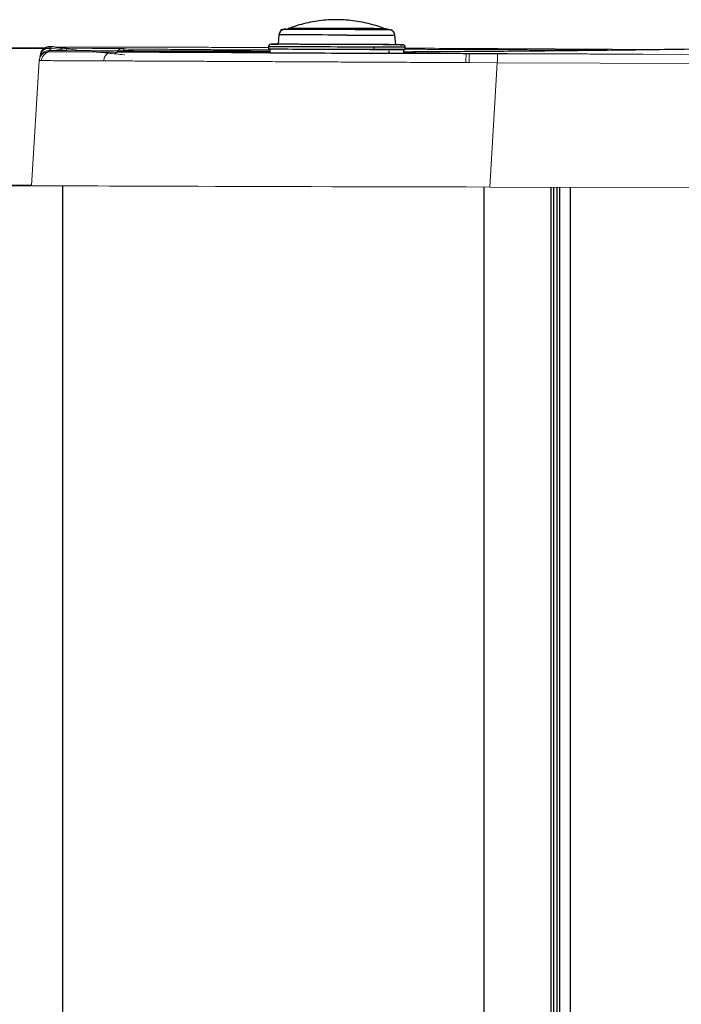
# Model space of a CAD drawing. Units: millimetres. Extents: x 0 to 420, y 0 to 297.
# Drawn here: x 73 to 90, y 236 to 262 of the extents above; entities that cross this region are included whole.
import ezdxf

# ---------------------------------------------------------------- set-up
doc = ezdxf.new("R2010")
doc.units = ezdxf.units.MM
doc.linetypes.add('SLD-Continua', pattern=[0])
doc.layers.add('GRUIXUDA', color=7, linetype='SLD-Continua', lineweight=35)
doc.styles.add('SLDTEXTSTYLE1', font='TXT', dxfattribs={"width": 0.75})
doc.dimstyles.new('SLDDIMSTYLE0', dxfattribs={"dimtxt": 2.116667, "dimasz": 2.116667, "dimexe": 0, "dimexo": 0.0625, "dimgap": 0.529167, "dimtad": 1, "dimdec": 0, "dimlfac": 20, "dimrnd": 1e-09, "dimzin": 12, "dimdsep": 46, "dimtxsty": 'SLDTEXTSTYLE1', "dimsah": 1, "dimcen": 0.09, "dimadec": 0, "dimazin": 3, "dimtol": 1, "dimtp": 10, "dimtm": 10, "dimtfac": 1, "dimtdec": 0, "dimtofl": 0, "dimtmove": 0, "dimatfit": 3, "dimfxl": 1, "dimfrac": 2, "dimtolj": 1, "dimarcsym": 0})

# ---------------------------------------------------------------- blocks, each defined once
blk = doc.blocks.new('_D_4')
at = {"layer": 'GRUIXUDA', "color": 6, "true_color": 0xff00ff}
for p, q in [((73.219, 257.803), (56.813, 257.803)), ((56.813, 214.794), (56.813, 257.803)), ((86.875, 214.794), (56.813, 214.794))]:
    blk.add_line(p, q, dxfattribs=at)
for points in [[(56.813, 257.803), (56.487, 255.686), (57.138, 255.686)], [(56.813, 214.794), (57.138, 216.911), (56.487, 216.911)]]:
    blk.add_solid(points, dxfattribs=at)
at = {"layer": 'GRUIXUDA', "color": 6, "true_color": 0xff00ff, "char_height": 2.1167, "attachment_point": 1, "rotation": 90, "style": 'SLDTEXTSTYLE1'}
for s, insert in [('±10', (54.084, 236.71)), ('865', (54.084, 231.224))]:
    blk.add_mtext(s, dxfattribs=dict(at, insert=insert))
blk = doc.blocks.new('_D_5')
at = {"layer": 'GRUIXUDA', "color": 5, "true_color": 0x0000ff}
for p, q in [((73.724, 261.396), (50.524, 261.396)), ((50.524, 214.794), (50.524, 261.396)), ((75.125, 214.794), (50.524, 214.794))]:
    blk.add_line(p, q, dxfattribs=at)
for points in [[(50.524, 261.396), (50.199, 259.279), (50.85, 259.279)], [(50.524, 214.794), (50.85, 216.911), (50.199, 216.911)]]:
    blk.add_solid(points, dxfattribs=at)
at = {"layer": 'GRUIXUDA', "color": 5, "true_color": 0x0000ff, "char_height": 2.1167, "attachment_point": 1, "rotation": 90, "style": 'SLDTEXTSTYLE1'}
for s, insert in [('±10', (47.796, 238.506)), ('910', (47.796, 233.021))]:
    blk.add_mtext(s, dxfattribs=dict(at, insert=insert))

msp = doc.modelspace()

# ---------------------------------------------------------------- linework, layer by layer
at = {"color": 7, "linetype": 'SLD-Continua', "lineweight": 25}
for p, q in [((79.67663, 261.74252), (79.65409, 261.49617)), ((79.86041, 261.89322), (79.72645, 261.86746)), ((82.72747, 261.4839), (82.70689, 261.73043)), ((79.40621, 261.44001), (79.40595, 261.37397)), ((79.48983, 261.49658), (79.47256, 261.49677)), ((82.21629, 261.4839), (82.22035, 261.485)), ((79.4403, 261.37355), (79.4399, 261.27384)), ((82.16183, 261.36215), (82.16202, 261.41123)), ((82.55513, 261.2614), (82.55537, 261.32203)), ((82.93987, 261.25986), (82.94027, 261.35958)), ((82.97462, 261.35972), (82.97489, 261.42576)), ((83.00999, 261.29005), (83.06519, 261.28858)), ((74.02458, 257.79769), (74.02458, 219.49391)), ((87.29237, 219.49391), (87.29237, 257.76174))]:
    msp.add_line(p, q, dxfattribs=at)
at = {"color": 7, "linetype": 'SLD-Continua', "lineweight": 18}
for p, q in [((73.7383, 261.43645), (73.7382, 261.43648)), ((73.46092, 261.19822), (73.44541, 261.16909)), ((73.6671, 261.30162), (73.6826, 261.33075)), ((73.6826, 261.33075), (74.14343, 261.32891)), ((74.1419, 261.33515), (73.72389, 261.3958)), ((74.13035, 261.38834), (74.79874, 261.38468)), ((75.64365, 261.32292), (74.14343, 261.32891)), ((74.28516, 261.35678), (74.29165, 261.35577)), ((74.28516, 261.35672), (74.30071, 261.35444)), ((74.79874, 261.38468), (75.63147, 261.38011)), ((75.63341, 261.37261), (75.63243, 261.3717)), ((75.64236, 261.32709), (75.64365, 261.32292)), ((78.18313, 261.2996), (78.25122, 261.29149)), ((78.94515, 261.32029), (78.80842, 261.32061)), ((79.43993, 261.28153), (78.87405, 261.28379)), ((79.44008, 261.31817), (78.94515, 261.32029)), ((79.13225, 261.34908), (79.4402, 261.34904)), ((84.65692, 261.24823), (84.57525, 261.24856)), ((84.62696, 261.38398), (85.40383, 261.37979)), ((85.38082, 261.24532), (84.65692, 261.24823)), ((103.27433, 261.17387), (85.38082, 261.24532)), ((85.40383, 261.37979), (89.85562, 261.35538)), ((95.98713, 261.20794), (89.18362, 261.23456)), ((73.21884, 257.80251), (73.41656, 261.06673)), ((73.44383, 261.16606), (73.41752, 261.0668)), ((84.55694, 261.01496), (84.64034, 261.01453)), ((85.3796, 261.01073), (84.64034, 261.01453)), ((85.1831, 257.76662), (85.3796, 261.01073)), ((85.3796, 261.01073), (103.27413, 260.93927)), ((179.69998, 257.54769), (85.1831, 257.76662))]:
    msp.add_line(p, q, dxfattribs=at)
at = {"color": 8, "linetype": 'SLD-Continua', "lineweight": 18}
for p, q in [((73.73994, 261.43587), (73.7383, 261.43645)), ((74.13312, 261.37901), (73.75491, 261.4337)), ((74.13035, 261.38834), (74.09832, 261.38852)), ((74.13312, 261.37901), (74.28516, 261.35672)), ((78.45522, 261.34918), (79.13225, 261.34908)), ((78.94975, 261.29686), (79.43999, 261.29491))]:
    msp.add_line(p, q, dxfattribs=at)
at = {"color": 8, "linetype": 'SLD-Continua', "lineweight": 25}
for p, q in [((82.91496, 261.48318), (82.91466, 261.48315)), ((85.02458, 257.76699), (85.02458, 219.49391)), ((86.78613, 219.49391), (86.78613, 257.76291)), ((86.84702, 257.76277), (86.84702, 219.49391)), ((86.94588, 219.49391), (86.94588, 257.76254)), ((87.00679, 257.7624), (87.00679, 219.49391))]:
    msp.add_line(p, q, dxfattribs=at)
at = {"color": 8, "linetype": 'SLD-Continua', "lineweight": 25, "flags": 128}
for points in [[(81.45486, 261.73422), (81.29199, 261.73485), (81.12795, 261.7355), (80.96465, 261.73617), (80.80402, 261.73683), (80.64794, 261.7375), (80.49822, 261.73815), (80.35664, 261.73878), (80.22486, 261.73939), (80.1044, 261.73996), (79.9967, 261.74049), (79.90301, 261.74097), (79.82443, 261.7414), (79.76187, 261.74178), (79.71609, 261.74209), (79.68759, 261.74233), (79.67675, 261.74251), (79.67663, 261.74252)], [(82.58145, 261.87255), (82.57724, 261.87249), (82.5559, 261.87244), (82.51677, 261.87247), (82.46038, 261.87258), (82.38746, 261.87275), (82.29897, 261.873), (82.19604, 261.87331), (82.08003, 261.87369), (81.95245, 261.87412), (81.81496, 261.87461), (81.66935, 261.87514), (81.51752, 261.87571), (81.36145, 261.87631), (81.20318, 261.87693), (81.04476, 261.87757), (80.88828, 261.87821), (80.73575, 261.87886), (80.58917, 261.87949), (80.45046, 261.88011), (80.32142, 261.8807), (80.20374, 261.88126), (80.09894, 261.88177), (80.0084, 261.88224), (79.93329, 261.88265), (79.87459, 261.88301), (79.83307, 261.8833), (79.80927, 261.88352), (79.80321, 261.88365)], [(82.46728, 261.89547), (82.4666, 261.89543), (82.45268, 261.89537), (82.42109, 261.89537), (82.37224, 261.89545), (82.30683, 261.8956), (82.22578, 261.89582), (82.13022, 261.89611), (82.02149, 261.89646), (81.90113, 261.89686), (81.77082, 261.89732), (81.63239, 261.89783), (81.48778, 261.89837), (81.33903, 261.89894), (81.18822, 261.89953), (81.03747, 261.90015), (80.88889, 261.90076), (80.74457, 261.90137), (80.60654, 261.90197), (80.47674, 261.90255), (80.35698, 261.90311), (80.24895, 261.90362), (80.15416, 261.9041), (80.07395, 261.90452), (80.00944, 261.90489), (79.96154, 261.9052), (79.93091, 261.90544), (79.91799, 261.90561), (79.91756, 261.90565)], [(79.40621, 261.44001), (79.41185, 261.43987), (79.43479, 261.43964)], [(79.43479, 261.43964), (79.47519, 261.43934), (79.53263, 261.43897), (79.60656, 261.43854), (79.69622, 261.43806), (79.80074, 261.43753), (79.91906, 261.43695), (80.05003, 261.43633), (80.19233, 261.43567), (80.34455, 261.43499), (80.50517, 261.43428), (80.67262, 261.43357), (80.8452, 261.43284), (81.02122, 261.43212), (81.19892, 261.4314), (81.37654, 261.4307), (81.55231, 261.43002), (81.72448, 261.42937), (81.89135, 261.42876), (82.05126, 261.42818), (82.20261, 261.42765), (82.3439, 261.42718), (82.47373, 261.42676), (82.59081, 261.4264), (82.69396, 261.4261), (82.78218, 261.42588), (82.85458, 261.42572), (82.91044, 261.42563), (82.94921, 261.42562), (82.97051, 261.42568), (82.97489, 261.42576)]]:
    msp.add_lwpolyline(points, dxfattribs=at)
at = {"color": 7, "linetype": 'SLD-Continua', "lineweight": 25, "flags": 128}
for points in [[(79.67744, 261.49586), (79.65746, 261.49607), (79.65409, 261.49617)], [(82.72747, 261.4839), (82.7261, 261.48385), (82.7101, 261.48378), (82.6763, 261.48379), (82.62507, 261.48386), (82.55702, 261.48401), (82.47296, 261.48423), (82.37387, 261.48452), (82.26091, 261.48487), (82.1354, 261.48528), (81.99881, 261.48575), (81.85276, 261.48627), (81.69894, 261.48683), (81.53916, 261.48743), (81.37529, 261.48806), (81.20927, 261.48871), (81.04303, 261.48938), (80.87852, 261.49006), (80.71767, 261.49074), (80.56237, 261.49141), (80.41444, 261.49206), (80.27561, 261.49269), (80.1475, 261.49328), (80.03163, 261.49384), (79.92935, 261.49436), (79.84186, 261.49482), (79.77018, 261.49523), (79.71516, 261.49558), (79.67744, 261.49586)], [(79.40595, 261.37397), (79.41094, 261.37384), (79.43306, 261.37361)], [(79.43306, 261.37361), (79.47264, 261.37331), (79.5293, 261.37295), (79.60246, 261.37253), (79.6914, 261.37205), (79.79523, 261.37151), (79.91294, 261.37093), (80.04333, 261.37031), (80.18513, 261.36966), (80.33692, 261.36898), (80.49719, 261.36828), (80.66434, 261.36756), (80.83672, 261.36684), (81.01262, 261.36611), (81.19028, 261.3654), (81.36795, 261.3647), (81.54384, 261.36401), (81.71623, 261.36336), (81.88338, 261.36274), (82.04365, 261.36217), (82.19544, 261.36164), (82.33724, 261.36116), (82.46763, 261.36074), (82.58533, 261.36037), (82.68917, 261.36008), (82.77811, 261.35985), (82.85128, 261.35969), (82.90793, 261.3596), (82.94752, 261.35958), (82.96964, 261.35964), (82.97462, 261.35972)], [(79.4399, 261.27384), (79.44459, 261.27371), (79.46649, 261.27348), (79.50607, 261.27318), (79.56294, 261.27282), (79.6365, 261.2724), (79.72599, 261.27191), (79.83051, 261.27138), (79.94898, 261.2708), (80.08018, 261.27018), (80.22277, 261.26952), (80.37528, 261.26884), (80.53616, 261.26814), (80.70373, 261.26742), (80.8763, 261.2667), (81.05209, 261.26598), (81.22929, 261.26527), (81.40609, 261.26457), (81.58067, 261.2639), (81.75123, 261.26326), (81.91604, 261.26266), (82.0734, 261.26209), (82.22169, 261.26158), (82.35939, 261.26112), (82.48509, 261.26072), (82.59751, 261.26038), (82.69547, 261.26011), (82.77799, 261.25991), (82.84421, 261.25978), (82.89345, 261.25972), (82.92522, 261.25974), (82.93918, 261.25982), (82.93987, 261.25986)], [(80.23761, 261.36982), (80.26393, 261.36969), (80.38728, 261.36912), (80.52074, 261.36852), (80.66261, 261.3679), (80.81111, 261.36727), (80.96439, 261.36663), (81.1205, 261.36599), (81.27749, 261.36536), (81.43339, 261.36476), (81.58623, 261.36417), (81.73409, 261.36363), (81.87511, 261.36312), (82.00752, 261.36266), (82.12965, 261.36225), (82.23997, 261.3619), (82.33709, 261.36161), (82.41979, 261.36139), (82.48702, 261.36124), (82.53795, 261.36116), (82.57193, 261.36115), (82.58747, 261.3612)]]:
    msp.add_lwpolyline(points, dxfattribs=at)
at = {"color": 7, "linetype": 'SLD-Continua', "lineweight": 18, "flags": 128}
for points in [[(74.13312, 261.37901), (74.1372, 261.35748), (74.1419, 261.33515)], [(74.1419, 261.33515), (74.14266, 261.33195), (74.14343, 261.32891)]]:
    msp.add_lwpolyline(points, dxfattribs=at)
at = {"color": 7, "linetype": 'SLD-Continua', "lineweight": 25}
for centre, radius, start, end in [((79.83472, 261.72806), 0.15875, 101.448727, 174.771945), ((79.86061, 262.2181), 0.3176, 280.327816, 290.178028), ((82.52682, 262.20778), 0.31794, 249.36863, 259.207689), ((82.54869, 261.71722), 0.15875, 4.772824, 78.091512), ((79.46337, 261.43977), 0.05716, 89.777247, 179.762644), ((82.91774, 261.42599), 0.05715, 359.769601, 89.773266)]:
    msp.add_arc(centre, radius, start, end, dxfattribs=at)
at = {"color": 8, "linetype": 'SLD-Continua', "lineweight": 25}
for centre, radius, start, end in [((82.90347, 736.36646), 474.45554, 269.6457678, 269.8182924), ((82.76034, 543.60075), 281.69073, 269.7230609, 269.9297154), ((83.18978, 628.26547), 366.53536, 269.7288013, 269.9245163)]:
    msp.add_arc(centre, radius, start, end, dxfattribs=at)
at = {"color": 8, "linetype": 'SLD-Continua', "lineweight": 18}
msp.add_arc((73.66609, 261.05163), 0.24999, 89.769469, 152.791428, dxfattribs=at)
at = {"color": 7, "linetype": 'SLD-Continua', "lineweight": 18}
for centre, radius, start, end in [((134.29508, 260.87325), 48.91567, 179.564179, 179.838965), ((73.66597, 261.05166), 0.24987, 152.783407, 176.540677)]:
    msp.add_arc(centre, radius, start, end, dxfattribs=at)
msp.add_ellipse((85.23914, 257.7747), major_axis=(12.02031, -0.0278), ratio=0.00068322, start_param=3.14117047, end_param=4.7077276, dxfattribs=at)
at = {"color": 7, "linetype": 'SLD-Continua', "lineweight": 25}
for points, knots in [([(82.41095, 261.91114), (82.40586, 261.91323), (82.32983, 261.94438), (82.17751, 261.99162), (81.95435, 262.05132), (81.7262, 262.09478), (81.49479, 262.12357), (81.26094, 262.13683), (81.0257, 262.13445), (80.79014, 262.11613), (80.55523, 262.08202), (80.32238, 262.03108), (80.12724, 261.97686), (80.01226, 261.93362), (79.97199, 261.91847)], [0, 0, 0, 0, 0.006625888, 0.098916303, 0.191629135, 0.284754515, 0.378288253, 0.472223789, 0.566568021, 0.661327459, 0.756508952, 0.852131082, 0.948212308, 1, 1, 1, 1]), ([(82.6334, 261.86067), (82.5775, 261.87338), (82.51956, 261.88655), (82.46102, 261.89659), (82.45896, 261.89694)], [0, 0, 0, 0, 0.964799036, 1, 1, 1, 1]), ([(79.4669, 261.49692), (79.4665, 261.49695), (79.46539, 261.49705), (79.4924, 261.49708), (79.53991, 261.49705), (79.59229, 261.49695), (79.63648, 261.49685), (79.65415, 261.49681)], [0, 0, 0, 0, 0.1550193, 0.42897161, 0.64312932, 0.85729788, 1, 1, 1, 1]), ([(82.91466, 261.48315), (82.91506, 261.48312), (82.91619, 261.48302), (82.88901, 261.48299), (82.84204, 261.48302), (82.7808, 261.48314), (82.70286, 261.48331), (82.6081, 261.48357), (82.49839, 261.48389), (82.37554, 261.48428), (82.24132, 261.48473), (82.0839, 261.48527), (81.90233, 261.48591), (81.69877, 261.48666), (81.49145, 261.48745), (81.27962, 261.48828), (81.06218, 261.48914), (80.85868, 261.48998), (80.67376, 261.49076), (80.50874, 261.49147), (80.34959, 261.49216), (80.19837, 261.49285), (80.05761, 261.4935), (79.92988, 261.49411), (79.81609, 261.49467), (79.7079, 261.49523), (79.61214, 261.49576), (79.53418, 261.49624), (79.50446, 261.49647), (79.48983, 261.49658)], [0, 0, 0, 0, 0.0246508, 0.06821651, 0.10226881, 0.13632756, 0.17110481, 0.20588789, 0.24066501, 0.27544752, 0.3095008, 0.34355978, 0.38711865, 0.4294918, 0.47059075, 0.5116868, 0.55405854, 0.59762329, 0.63167558, 0.66573542, 0.7005124, 0.73529471, 0.77007293, 0.80485556, 0.83890891, 0.87296723, 0.91652761, 0.95889761, 1, 1, 1, 1]), ([(82.39182, 261.48625), (82.4116, 261.48615), (82.47387, 261.48586), (82.56504, 261.4854), (82.67381, 261.48484), (82.76937, 261.48431), (82.84739, 261.48384), (82.8771, 261.4836), (82.89173, 261.48349)], [0, 0, 0, 0, 0.07511937, 0.23651726, 0.39793515, 0.60438506, 0.80519578, 1, 1, 1, 1]), ([(82.89173, 261.48349), (82.90304, 261.48339), (82.91764, 261.48326), (82.91545, 261.48319), (82.91496, 261.48318)], [0, 0, 0, 0, 0.77515242, 1, 1, 1, 1]), ([(83.07371, 261.29075), (83.04661, 261.29099), (83.0015, 261.29137), (82.95753, 261.28677), (82.93998, 261.28493)], [0, 0, 0, 0, 0.600943521, 1, 1, 1, 1]), ([(92.50919, 261.39172), (92.19256, 261.38733), (91.51613, 261.37797), (90.51357, 261.36394), (89.48567, 261.35033), (88.4732, 261.33789), (87.47561, 261.32675), (86.49687, 261.31708), (85.54459, 261.30884), (84.62734, 261.30201), (83.77673, 261.29663), (83.25484, 261.29343), (83.01002, 261.29193)], [0, 0, 0, 0, 0.08861302, 0.18930623, 0.2910241, 0.3937356, 0.49732023, 0.60121507, 0.704762, 0.80766942, 0.90977889, 1, 1, 1, 1])]:
    msp.add_open_spline(points, degree=3, knots=knots, dxfattribs=at)
at = {"color": 7, "linetype": 'SLD-Continua', "lineweight": 18}
for points, knots in [([(73.74655, 261.43547), (73.71516, 261.43802), (73.65449, 261.44295), (73.58366, 261.41591), (73.52175, 261.37321), (73.49258, 261.33434), (73.48277, 261.31907), (73.47262, 261.30044), (73.46703, 261.28775), (73.46337, 261.2785), (73.46207, 261.27467), (73.46086, 261.27094), (73.45956, 261.26656), (73.45842, 261.26231), (73.45759, 261.25873), (73.4569, 261.25529), (73.4562, 261.25155), (73.45561, 261.24814), (73.45516, 261.2453), (73.45486, 261.24311), (73.45467, 261.24148), (73.45459, 261.24025), (73.45456, 261.23938), (73.45467, 261.23926), (73.45473, 261.2392)], [0, 0, 0, 0, 0.01739672, 0.03362156, 0.04874537, 0.076236, 0.10296769, 0.13135027, 0.16139789, 0.19307188, 0.22624885, 0.25933461, 0.31773681, 0.3732373, 0.42594192, 0.49777322, 0.57068836, 0.64563423, 0.72014883, 0.77601807, 0.82931242, 0.88351633, 0.94326368, 1, 1, 1, 1]), ([(74.09841, 261.38483), (74.09842, 261.38483), (74.1006, 261.3851), (74.09486, 261.3861), (74.0907, 261.3874), (74.07971, 261.38923), (74.05302, 261.39345), (73.99188, 261.40296), (73.90602, 261.41589), (73.82675, 261.42748), (73.76759, 261.43591), (73.73881, 261.44001)], [0, 0, 0, 0, 0.00107775, 0.29465525, 0.44966166, 0.5895356, 0.69146055, 0.75246451, 0.84074924, 0.92251339, 1, 1, 1, 1]), ([(74.01802, 261.38187), (74.01798, 261.3819), (74.01787, 261.38198), (74.00565, 261.38401), (73.98333, 261.38797), (73.95044, 261.39412), (73.90786, 261.40247), (73.85532, 261.41313), (73.80107, 261.42436), (73.76213, 261.43225), (73.74639, 261.43544)], [0, 0, 0, 0, 0.07212495, 0.19091785, 0.31822839, 0.4536591, 0.59406057, 0.74134782, 0.89549996, 1, 1, 1, 1]), ([(73.43845, 261.1635), (73.44058, 261.1806), (73.44483, 261.2148), (73.46186, 261.25967), (73.47919, 261.28428), (73.4866, 261.29481)], [0, 0, 0, 0, 0.36408781, 0.72817839, 1, 1, 1, 1]), ([(73.43845, 261.1635), (73.43862, 261.16376), (73.43896, 261.16425), (73.43948, 261.16542), (73.43989, 261.16656), (73.44018, 261.16751), (73.44036, 261.16813), (73.44055, 261.1688), (73.44074, 261.16957), (73.44095, 261.17042), (73.44116, 261.17133), (73.44138, 261.17233), (73.44161, 261.1734), (73.44184, 261.17452), (73.44205, 261.17563), (73.44225, 261.17668), (73.44244, 261.17776), (73.44259, 261.17862), (73.44271, 261.17931), (73.44279, 261.17974), (73.44286, 261.18018), (73.44293, 261.18056), (73.443, 261.181), (73.44309, 261.18157), (73.44324, 261.18243), (73.44341, 261.18347), (73.44357, 261.18442), (73.44371, 261.18525), (73.44381, 261.18589), (73.44392, 261.18657), (73.44404, 261.18729), (73.44417, 261.18804), (73.44429, 261.18882), (73.4445, 261.19003), (73.44475, 261.19159), (73.44506, 261.19342), (73.44533, 261.19504), (73.44558, 261.19647), (73.44583, 261.19788), (73.44614, 261.19953), (73.44649, 261.20129), (73.44687, 261.20297), (73.44723, 261.20431), (73.44757, 261.20521), (73.44788, 261.20556), (73.44815, 261.20526), (73.44839, 261.20437), (73.44858, 261.20306), (73.44873, 261.20152), (73.44886, 261.19989), (73.44898, 261.19801), (73.4491, 261.196), (73.44921, 261.19375), (73.44933, 261.1915), (73.44944, 261.18924), (73.44953, 261.18747), (73.44962, 261.18605), (73.44969, 261.18493), (73.44977, 261.18395), (73.44985, 261.1831), (73.44993, 261.18229), (73.45003, 261.18151), (73.45015, 261.18082), (73.45028, 261.18035), (73.45042, 261.18013), (73.45063, 261.18006), (73.4509, 261.1803), (73.45124, 261.18119), (73.45162, 261.18264), (73.45203, 261.18469), (73.45262, 261.18819), (73.45345, 261.19398), (73.45423, 261.20032), (73.45462, 261.20356)], [0, 0, 0, 0, 0.03431786, 0.06707489, 0.09827107, 0.10842457, 0.11840104, 0.12891592, 0.1399964, 0.15119756, 0.16251941, 0.17402558, 0.18618223, 0.19790955, 0.20920688, 0.2187063, 0.22722307, 0.23702055, 0.2403644, 0.24383457, 0.24743138, 0.25115451, 0.25275283, 0.25797814, 0.26456207, 0.27250497, 0.28180682, 0.28642509, 0.29131754, 0.29648383, 0.30192398, 0.3076383, 0.31362647, 0.31945484, 0.33508302, 0.34931843, 0.36216172, 0.37361257, 0.38473452, 0.39848885, 0.41896467, 0.43805035, 0.458303, 0.48012544, 0.50092011, 0.52117306, 0.54238879, 0.5646628, 0.5800857, 0.59640807, 0.61420544, 0.63185065, 0.64793203, 0.66900399, 0.68585651, 0.70240004, 0.71336882, 0.72375609, 0.73356218, 0.74278708, 0.75143081, 0.76237105, 0.77491291, 0.78636701, 0.79724988, 0.80930355, 0.83154387, 0.85291807, 0.87386927, 0.89411384, 0.91469182, 0.95645583, 1, 1, 1, 1]), ([(73.48579, 261.29541), (73.48551, 261.29503), (73.48493, 261.29424), (73.48401, 261.29207), (73.48299, 261.28825), (73.48194, 261.28297), (73.48078, 261.27682), (73.47962, 261.2708), (73.47842, 261.26498), (73.47706, 261.25952), (73.47529, 261.25308), (73.47334, 261.2466), (73.47145, 261.24092), (73.46827, 261.23104), (73.46405, 261.21339), (73.45915, 261.19532), (73.45711, 261.19091), (73.45609, 261.18871)], [0, 0, 0, 0, 0.0327992, 0.0667875, 0.10124812, 0.13696514, 0.17207163, 0.20783988, 0.2431655, 0.27875437, 0.33001308, 0.38312277, 0.4390744, 0.49591396, 0.66789502, 0.83405789, 1, 1, 1, 1]), ([(73.47946, 261.067), (73.4861, 261.10186), (73.49937, 261.17157), (73.56621, 261.24763), (73.64596, 261.29268), (73.70105, 261.29782), (73.7286, 261.30039)], [0, 0, 0, 0, 0.27964399, 0.55929742, 0.7796448, 1, 1, 1, 1]), ([(73.7286, 261.30039), (73.7106, 261.30063), (73.67459, 261.3011), (73.6696, 261.30145), (73.6671, 261.30162)], [0, 0, 0, 0, 0.4999537, 1, 1, 1, 1]), ([(73.6826, 261.33075), (73.68278, 261.33089), (73.68313, 261.33118), (73.68506, 261.33231), (73.68767, 261.3343), (73.69075, 261.33735), (73.69405, 261.34169), (73.69771, 261.34686), (73.70164, 261.35205), (73.70544, 261.35601), (73.70909, 261.35892), (73.71217, 261.36117), (73.71521, 261.36413), (73.71781, 261.36754), (73.71988, 261.37133), (73.72125, 261.37586), (73.72209, 261.38087), (73.7226, 261.38533), (73.72296, 261.38959), (73.72324, 261.39295), (73.7235, 261.39497), (73.7238, 261.39573), (73.72386, 261.39578), (73.72389, 261.3958)], [0, 0, 0, 0, 0.06368853, 0.12700248, 0.19170424, 0.25278676, 0.31504363, 0.37652761, 0.44224502, 0.50713481, 0.55498405, 0.60241192, 0.646855, 0.69031115, 0.73632423, 0.78289195, 0.81476513, 0.84602492, 0.87800487, 0.90985489, 0.94042475, 0.97098121, 1, 1, 1, 1]), ([(75.31758, 261.29015), (75.17779, 261.29091), (74.89816, 261.29242), (74.54815, 261.29445), (74.25101, 261.29628), (74.0145, 261.29789), (73.83303, 261.29929), (73.76341, 261.30003), (73.7286, 261.30039)], [0, 0, 0, 0, 0.16663935, 0.33333759, 0.49999543, 0.66663382, 0.83333685, 1, 1, 1, 1]), ([(73.88075, 261.41953), (73.93484, 261.41991), (74.04515, 261.4207), (74.29501, 261.42137), (74.60898, 261.42168), (74.98357, 261.42159), (75.28442, 261.42119), (75.4348, 261.42099)], [0, 0, 0, 0, 0.19390119, 0.39539335, 0.59692975, 0.79851364, 1, 1, 1, 1]), ([(74.13035, 261.38834), (74.13036, 261.38832), (74.13038, 261.38814), (74.13046, 261.38758), (74.1308, 261.38579), (74.13181, 261.38278), (74.13264, 261.3804), (74.13312, 261.37901)], [0, 0, 0, 0, 0.00474818, 0.04020891, 0.13700367, 0.50058254, 1, 1, 1, 1]), ([(74.53672, 261.32853), (74.53642, 261.32856), (74.44452, 261.33719), (74.3726, 261.34653), (74.30091, 261.35584)], [0, 0, 0, 0, 0.00322202, 1, 1, 1, 1]), ([(75.36348, 261.32668), (75.36377, 261.3268), (75.36451, 261.32711), (75.35633, 261.32688), (75.33968, 261.32676), (75.31443, 261.32666), (75.28104, 261.32661), (75.23911, 261.3266), (75.1882, 261.32664), (75.12415, 261.32672), (75.05069, 261.32684), (74.97455, 261.32696), (74.89095, 261.32712), (74.8029, 261.32732), (74.71503, 261.32757), (74.63402, 261.3279), (74.56064, 261.32832), (74.49531, 261.32884), (74.43778, 261.32942), (74.40562, 261.32989), (74.40595, 261.32999), (74.40608, 261.33002)], [0, 0, 0, 0, 0.06441547, 0.16573294, 0.25384409, 0.32898782, 0.39163626, 0.44262567, 0.48356469, 0.51749354, 0.54990703, 0.58504915, 0.62346047, 0.66490427, 0.70598196, 0.74812811, 0.79364472, 0.84438456, 0.90098492, 0.95909286, 1, 1, 1, 1]), ([(75.64439, 261.21964), (75.64121, 261.21996), (75.50066, 261.23437), (75.2317, 261.26107), (74.96512, 261.28678), (74.83742, 261.2991)], [0, 0, 0, 0, 0.01191115, 0.52668195, 1, 1, 1, 1]), ([(75.10251, 261.06098), (75.10868, 261.09531), (75.12101, 261.16397), (75.17872, 261.23845), (75.24702, 261.28255), (75.29406, 261.28762), (75.31758, 261.29015)], [0, 0, 0, 0, 0.2796616, 0.55930746, 0.77965022, 1, 1, 1, 1]), ([(75.31758, 261.29015), (75.44151, 261.28949), (75.68936, 261.28817), (76.10627, 261.28605), (76.55418, 261.28382), (77.035, 261.28147), (77.54593, 261.27904), (78.08548, 261.27651), (78.6515, 261.27391), (79.24206, 261.27124), (79.85491, 261.26851), (80.48789, 261.26572), (81.13864, 261.2629), (81.80483, 261.26005), (82.484, 261.25718), (83.17375, 261.2543), (83.87134, 261.25142), (84.34059, 261.24952), (84.57525, 261.24856)], [0, 0, 0, 0, 0.06250274, 0.1249996, 0.18749947, 0.24999844, 0.3124965, 0.37499779, 0.4374941, 0.49999682, 0.56249198, 0.62499616, 0.68749061, 0.74999665, 0.81249062, 0.87499786, 0.93749181, 1, 1, 1, 1]), ([(75.39487, 261.24457), (75.41465, 261.26296), (75.45723, 261.30255), (75.52109, 261.37895), (75.58264, 261.37097), (75.61835, 261.37206), (75.63341, 261.37252)], [0, 0, 0, 0, 0.23029308, 0.49587301, 0.78743228, 1, 1, 1, 1]), ([(79.40609, 261.40866), (79.25045, 261.40929), (78.85146, 261.41091), (78.24706, 261.41316), (77.59319, 261.41544), (76.9817, 261.41737), (76.41541, 261.41895), (75.89296, 261.4202), (75.58752, 261.42072), (75.4348, 261.42099)], [0, 0, 0, 0, 0.09632002, 0.24692395, 0.39751911, 0.54813512, 0.69876093, 0.84938703, 1, 1, 1, 1]), ([(75.59884, 261.30486), (75.59923, 261.30486), (75.60498, 261.30488), (75.61803, 261.3049), (75.6412, 261.30494), (75.6761, 261.30497), (75.72472, 261.305), (75.78645, 261.305), (75.85524, 261.30497), (75.93112, 261.3049), (76.01407, 261.30481), (76.1224, 261.30467), (76.26177, 261.30444), (76.44228, 261.3041), (76.61778, 261.30373), (76.78149, 261.30336), (76.92346, 261.30302), (77.06113, 261.30269), (77.22338, 261.30228), (77.41291, 261.30177), (77.65017, 261.30113), (77.90515, 261.30041), (78.08942, 261.29988), (78.18313, 261.2996)], [0, 0, 0, 0, 0.00139187, 0.0203067, 0.04170239, 0.07196662, 0.11694109, 0.16186186, 0.20675431, 0.25164385, 0.2965576, 0.34152091, 0.41397747, 0.48636855, 0.56274822, 0.60926331, 0.65580176, 0.70239414, 0.73836787, 0.80201, 0.86560442, 0.9316535, 1, 1, 1, 1]), ([(75.63243, 261.3717), (75.63217, 261.37003), (75.63165, 261.36675), (75.63256, 261.34461), (75.633, 261.33375)], [0, 0, 0, 0, 0.50927425, 1, 1, 1, 1]), ([(75.63243, 261.3717), (75.78853, 261.37043), (76.09733, 261.36792), (76.55921, 261.3642), (77.01782, 261.36052), (77.48488, 261.35681), (77.96386, 261.35303), (78.29109, 261.35046), (78.45522, 261.34918)], [0, 0, 0, 0, 0.1708149, 0.33790418, 0.50000227, 0.66201607, 0.83047907, 1, 1, 1, 1]), ([(78.80842, 261.32061), (78.78466, 261.32066), (78.74229, 261.32076), (78.68649, 261.32089), (78.64385, 261.32099), (78.6019, 261.32109), (78.55664, 261.32119), (78.49795, 261.32132), (78.42442, 261.3215), (78.33687, 261.3217), (78.24037, 261.32192), (78.13776, 261.32215), (78.02937, 261.3224), (77.91566, 261.32265), (77.80245, 261.32291), (77.68863, 261.32316), (77.55757, 261.32345), (77.41595, 261.32376), (77.27611, 261.32406), (77.15604, 261.32431), (77.05014, 261.32453), (76.94365, 261.32475), (76.83538, 261.32497), (76.68595, 261.32527), (76.50403, 261.32562), (76.30334, 261.32599), (76.12377, 261.32631), (75.95952, 261.32658), (75.79977, 261.32684), (75.6953, 261.32701), (75.64236, 261.32709)], [0, 0, 0, 0, 0.01993637, 0.03554233, 0.04681755, 0.05571208, 0.07075847, 0.08484532, 0.10504336, 0.13263867, 0.15871755, 0.18670712, 0.21983161, 0.25134073, 0.2845084, 0.31798928, 0.3509005, 0.40017939, 0.4445446, 0.47776322, 0.51064322, 0.54318391, 0.57823546, 0.6142098, 0.68827931, 0.75918598, 0.82064986, 0.87937717, 0.93887416, 1, 1, 1, 1]), ([(78.25111, 261.29184), (78.07863, 261.293), (77.7345, 261.2953), (77.27756, 261.29812), (76.86597, 261.30048), (76.50563, 261.30233), (76.19281, 261.30372), (76.02914, 261.30424), (75.94761, 261.3045)], [0, 0, 0, 0, 0.16746575, 0.33412467, 0.50028868, 0.66664585, 0.83394717, 1, 1, 1, 1]), ([(78.87405, 261.28379), (78.79885, 261.2841), (78.6484, 261.28471), (78.43588, 261.28563), (78.24401, 261.28649), (78.14509, 261.28698), (78.09563, 261.28723)], [0, 0, 0, 0, 0.24972768, 0.49961282, 0.74979736, 1, 1, 1, 1]), ([(78.18313, 261.2996), (78.23215, 261.29945), (78.33022, 261.29915), (78.51906, 261.29849), (78.7279, 261.29773), (78.8758, 261.29715), (78.94975, 261.29686)], [0, 0, 0, 0, 0.24977295, 0.49960769, 0.74981502, 1, 1, 1, 1]), ([(79.06107, 261.31653), (79.08722, 261.31662), (79.15767, 261.31687), (79.26782, 261.31702), (79.36346, 261.31712), (79.40382, 261.31715), (79.43001, 261.31717), (79.44007, 261.31718)], [0, 0, 0, 0, 0.270783546, 0.729469235, 0.832173887, 0.935519643, 1, 1, 1, 1]), ([(79.44007, 261.31625), (79.40858, 261.31637), (79.35059, 261.31659), (79.30315, 261.31663), (79.28147, 261.31664)], [0, 0, 0, 0, 0.54297052, 1, 1, 1, 1]), ([(82.16184, 261.36508), (82.22989, 261.36499), (82.41121, 261.36474), (82.73002, 261.36412), (83.12401, 261.36326), (83.55365, 261.36218), (84.01423, 261.36089), (84.46558, 261.35951), (84.89554, 261.35813), (85.31537, 261.35669), (85.75567, 261.35512), (86.22357, 261.35338), (86.72602, 261.35143), (87.24488, 261.34934), (87.73091, 261.34732), (88.17292, 261.34543), (88.52731, 261.34389), (88.75007, 261.3429), (88.83505, 261.34252)], [0, 0, 0, 0, 0.044783194, 0.1193098, 0.189445601, 0.266819037, 0.346312305, 0.419069569, 0.480565115, 0.541989548, 0.60343738, 0.667737652, 0.734892832, 0.804557903, 0.869701154, 0.919519194, 0.969298037, 1, 1, 1, 1]), ([(83.54911, 261.25971), (83.31997, 261.26112), (82.97548, 261.26325), (82.66059, 261.26527), (82.55514, 261.26595)], [0, 0, 0, 0, 0.66513863, 1, 1, 1, 1]), ([(82.97476, 261.39248), (83.22997, 261.39121), (83.77608, 261.38848), (84.33124, 261.38554), (84.62696, 261.38398)], [0, 0, 0, 0, 0.46733009, 1, 1, 1, 1]), ([(89.18362, 261.23456), (89.1223, 261.2348), (88.99373, 261.23531), (88.80641, 261.23605), (88.62509, 261.23677), (88.45247, 261.23746), (88.2577, 261.23825), (88.03807, 261.23913), (87.79746, 261.24012), (87.55734, 261.24111), (87.30755, 261.24215), (87.04202, 261.24326), (86.77728, 261.24438), (86.53435, 261.24543), (86.31274, 261.24638), (86.09782, 261.24732), (85.83919, 261.24846), (85.53374, 261.24982), (85.21289, 261.25129), (84.91796, 261.25265), (84.65941, 261.25388), (84.43362, 261.25498), (84.23918, 261.25595), (84.07299, 261.2568), (83.92115, 261.25759), (83.78633, 261.25833), (83.65956, 261.25904), (83.58797, 261.25947), (83.54911, 261.25971)], [0, 0, 0, 0, 0.02639166, 0.05534342, 0.08040257, 0.10416029, 0.12937221, 0.16399319, 0.19859987, 0.23325056, 0.26825182, 0.3078602, 0.35054555, 0.38680304, 0.41845944, 0.45313067, 0.48804655, 0.54286748, 0.60464943, 0.65495351, 0.70567422, 0.75605945, 0.79651991, 0.83677106, 0.87695224, 0.91679266, 0.95484554, 1, 1, 1, 1]), ([(84.57525, 261.24856), (84.57278, 261.24423), (84.56785, 261.23555), (84.56202, 261.17381), (84.5582, 261.09711), (84.55736, 261.04235), (84.55694, 261.01496)], [0, 0, 0, 0, 0.27965591, 0.5593059, 0.77965257, 1, 1, 1, 1]), ([(84.65692, 261.24823), (84.65469, 261.24389), (84.65025, 261.23521), (84.64497, 261.17344), (84.64151, 261.0967), (84.64073, 261.04192), (84.64034, 261.01453)], [0, 0, 0, 0, 0.27963412, 0.55928606, 0.77963722, 1, 1, 1, 1]), ([(73.47946, 261.067), (73.4612, 261.067), (73.42436, 261.06699), (73.41917, 261.06682), (73.41656, 261.06673)], [0, 0, 0, 0, 0.49570117, 1, 1, 1, 1]), ([(75.10251, 261.06098), (74.9957, 261.06144), (74.78121, 261.06237), (74.4972, 261.06356), (74.24114, 261.06459), (73.99562, 261.06553), (73.77417, 261.06631), (73.58774, 261.06687), (73.51576, 261.06696), (73.47946, 261.067)], [0, 0, 0, 0, 0.12352606, 0.24803661, 0.37353625, 0.50002702, 0.66376363, 0.83041977, 1, 1, 1, 1]), ([(84.55694, 261.01496), (84.31289, 261.01622), (83.82777, 261.01871), (83.11114, 261.02235), (82.4113, 261.02588), (81.72136, 261.02934), (81.0424, 261.03274), (80.3759, 261.03605), (79.73175, 261.03922), (79.10821, 261.04225), (78.50652, 261.04518), (77.9281, 261.04796), (77.37755, 261.05057), (76.85717, 261.05301), (76.36762, 261.0553), (75.91074, 261.05739), (75.48396, 261.05931), (75.22982, 261.06042), (75.10251, 261.06098)], [0, 0, 0, 0, 0.06365953, 0.12654465, 0.18865713, 0.24999772, 0.31309462, 0.37579255, 0.43809304, 0.49999763, 0.56262339, 0.62516472, 0.68762265, 0.74999794, 0.81215104, 0.87453402, 0.9371497, 1, 1, 1, 1])]:
    msp.add_open_spline(points, degree=3, knots=knots, dxfattribs=at)
at = {"color": 8, "linetype": 'SLD-Continua', "lineweight": 18}
for points, knots in [([(73.72389, 261.3958), (73.72406, 261.39648), (73.7244, 261.39784), (73.72606, 261.40116), (73.72761, 261.40394), (73.72831, 261.40518), (73.72912, 261.40658), (73.72995, 261.40799), (73.73098, 261.40968), (73.73215, 261.41161), (73.73352, 261.4138), (73.73548, 261.41694), (73.73801, 261.42093), (73.7409, 261.42547), (73.74341, 261.42945), (73.74536, 261.43267), (73.74663, 261.43496), (73.74655, 261.43528), (73.74651, 261.43543)], [0, 0, 0, 0, 0.15230507, 0.30525718, 0.33200846, 0.3634629, 0.39314412, 0.42349329, 0.45151529, 0.48686937, 0.52384191, 0.56218985, 0.64065438, 0.7153122, 0.78718886, 0.85970167, 0.93267606, 1, 1, 1, 1]), ([(73.45462, 261.20356), (73.45589, 261.22094), (73.45731, 261.24032), (73.46445, 261.25814), (73.46518, 261.25997)], [0, 0, 0, 0, 0.89714292, 1, 1, 1, 1]), ([(73.46258, 261.19701), (73.47708, 261.22032), (73.50827, 261.27046), (73.5884, 261.32039), (73.6512, 261.32729), (73.6826, 261.33075)], [0, 0, 0, 0, 0.30282514, 0.65141062, 1, 1, 1, 1]), ([(73.4866, 261.29481), (73.48891, 261.29851), (73.50037, 261.31681), (73.5295, 261.34338), (73.57243, 261.37227), (73.62097, 261.39094), (73.67228, 261.40017), (73.70669, 261.39726), (73.72389, 261.3958)], [0, 0, 0, 0, 0.04824217, 0.23858743, 0.42894235, 0.61928613, 0.80964369, 1, 1, 1, 1]), ([(78.09563, 261.28723), (78.05152, 261.28745), (77.96488, 261.28789), (77.85037, 261.28848), (77.75723, 261.28896), (77.67844, 261.28937), (77.5869, 261.28985), (77.42016, 261.29072), (77.19064, 261.29195), (76.96889, 261.29317), (76.79974, 261.29411), (76.67808, 261.29481), (76.56379, 261.29547), (76.45557, 261.29611), (76.35079, 261.29674), (76.24963, 261.29737), (76.11152, 261.29825), (75.95164, 261.29931), (75.78943, 261.30048), (75.65828, 261.30156), (75.56146, 261.30251), (75.50253, 261.30333), (75.48878, 261.30384), (75.49299, 261.30414), (75.4999, 261.30431), (75.51243, 261.30447), (75.53077, 261.30461), (75.55067, 261.30471), (75.56865, 261.30478), (75.58329, 261.30483), (75.59379, 261.30485), (75.59884, 261.30486)], [0, 0, 0, 0, 0.02208939, 0.04338317, 0.05904052, 0.07101786, 0.08543839, 0.10865114, 0.16342849, 0.2189926, 0.24766476, 0.2763106, 0.30395779, 0.33136184, 0.35955782, 0.38889315, 0.41819489, 0.48581996, 0.55285561, 0.6192444, 0.69148319, 0.76380648, 0.83644566, 0.85862314, 0.88211008, 0.90862739, 0.93667275, 0.96156564, 0.97520757, 0.9880753, 1, 1, 1, 1]), ([(75.63147, 261.38011), (75.6315, 261.37972), (75.63155, 261.37896), (75.63151, 261.37783), (75.63184, 261.37666), (75.63234, 261.37543), (75.63304, 261.37415), (75.63346, 261.3733), (75.63368, 261.37286)], [0, 0, 0, 0, 0.16227153, 0.31243788, 0.47007645, 0.64787651, 0.81780251, 1, 1, 1, 1]), ([(75.633, 261.33375), (75.66561, 261.33292), (75.73773, 261.33108), (75.82973, 261.32874), (75.88926, 261.32718), (75.90904, 261.32667)], [0, 0, 0, 0, 0.3553099, 0.78573877, 1, 1, 1, 1]), ([(78.37509, 261.32161), (78.38773, 261.32961), (78.41328, 261.34577), (78.44114, 261.34803), (78.45522, 261.34918)], [0, 0, 0, 0, 0.49481688, 1, 1, 1, 1]), ([(78.45522, 261.34918), (78.50175, 261.34594), (78.56858, 261.34129), (78.64083, 261.32568), (78.66278, 261.32094)], [0, 0, 0, 0, 0.69621582, 1, 1, 1, 1]), ([(79.44003, 261.30599), (79.43983, 261.30599), (79.41725, 261.30622), (79.37066, 261.3066), (79.29968, 261.30728), (79.22667, 261.30799), (79.15588, 261.30871), (79.09049, 261.30942), (79.03207, 261.3101), (78.98054, 261.31076), (78.93609, 261.31138), (78.89914, 261.31198), (78.87441, 261.31246), (78.85792, 261.31285), (78.84728, 261.31314), (78.83916, 261.31344), (78.83405, 261.31369), (78.83125, 261.31393), (78.82997, 261.31423), (78.83369, 261.31461), (78.84741, 261.31502), (78.87085, 261.31541), (78.90451, 261.31576), (78.95112, 261.31608), (79.00006, 261.31636), (79.04227, 261.31648), (79.06107, 261.31653)], [0, 0, 0, 0, 0.00032261, 0.03703669, 0.07993135, 0.12741037, 0.17740652, 0.22736457, 0.27704517, 0.32649662, 0.37647316, 0.42641545, 0.47594579, 0.50152743, 0.53293039, 0.56042201, 0.58722753, 0.61101318, 0.63364111, 0.6867275, 0.74037121, 0.78817707, 0.84575427, 0.90360253, 0.95705983, 1, 1, 1, 1]), ([(78.94975, 261.29686), (78.95055, 261.29639), (78.95146, 261.29587), (78.95229, 261.28483), (78.95239, 261.28348)], [0, 0, 0, 0, 0.87801669, 1, 1, 1, 1])]:
    msp.add_open_spline(points, degree=3, knots=knots, dxfattribs=at)
at = {"color": 8, "linetype": 'SLD-Continua', "lineweight": 25}
msp.add_open_spline([(83.06519, 261.28858), (83.08878, 261.28825), (83.16293, 261.28721), (83.24341, 261.27675), (83.29979, 261.26237), (83.30425, 261.26123)], degree=3, knots=[0, 0, 0, 0, 0.30067069, 0.9447222, 1, 1, 1, 1], dxfattribs=at)

# ---------------------------------------------------------------- dimensions: what is measured, and where the dimension line sits
at = {"layer": 'GRUIXUDA', "color": 5, "true_color": 0x0000ff}
dim = msp.add_linear_dim(base=(50.52441, 261.3958), p1=(75.12458, 214.79391), p2=(73.72389, 261.3958), angle=90, dimstyle='SLDDIMSTYLE0', dxfattribs=at)
dim.commit()
dim.dimension.update_dxf_attribs({"geometry": '_D_5', "text_midpoint": (50.52441, 238.09486), "dimtype": 160})
at = {"layer": 'GRUIXUDA', "color": 6, "true_color": 0xff00ff}
dim = msp.add_linear_dim(base=(56.81282, 257.80251), p1=(86.87458, 214.79391), p2=(73.21884, 257.80251), angle=90, dimstyle='SLDDIMSTYLE0', dxfattribs=at)
dim.commit()
dim.dimension.update_dxf_attribs({"geometry": '_D_4', "text_midpoint": (56.81282, 236.29821), "dimtype": 160})

doc.saveas('drawing.dxf')
